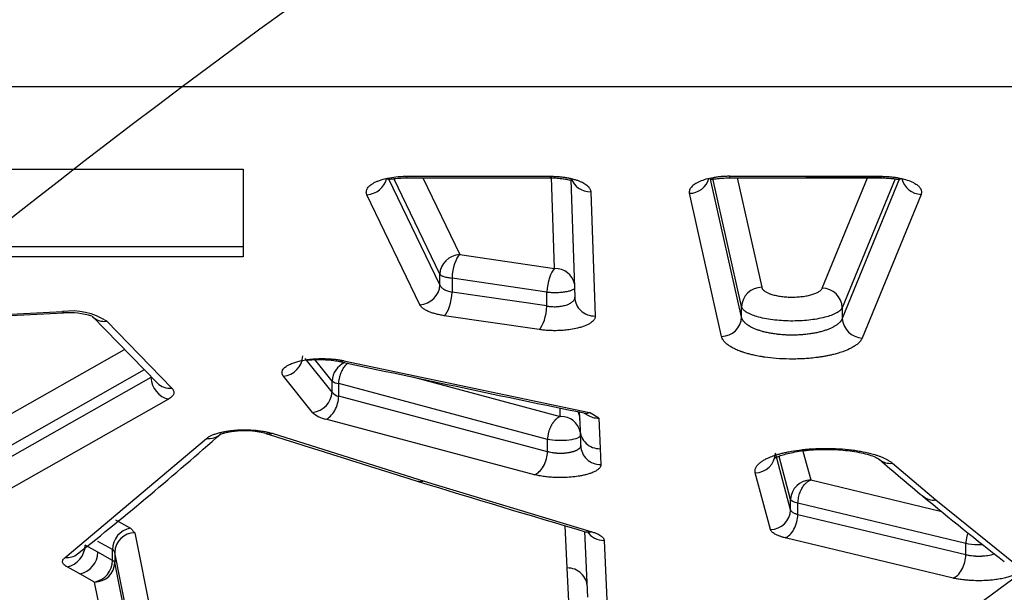
# Model space of a CAD drawing. Units: millimetres. Extents: x 0 to 291, y 0 to 204.
# Drawn here: x 99 to 105, y 63 to 66 of the extents above; entities that cross this region are included whole.
import ezdxf

# ---------------------------------------------------------------- set-up
doc = ezdxf.new("R2010")
doc.units = ezdxf.units.MM
doc.layers.add('C-1018-PLAST-RES', color=7, linetype='Continuous')
doc.layers.add('Predeterminado', color=7, linetype='Continuous')

# ---------------------------------------------------------------- blocks, each defined once
blk = doc.blocks.new('SE')
at = {"layer": 'C-1018-PLAST-RES', "color": 7, "linetype": 'Continuous'}
for p, q in [((95.4972, 66.0103), (194.2835, 66.0103)), ((95.5044, 65.5212), (100.3059, 65.5212)), ((100.3059, 65.5212), (100.3059, 65.0037)), ((101.4683, 64.8363), (101.1647, 65.4675)), ((101.4683, 64.8996), (101.1964, 65.4658)), ((101.2732, 65.4705), (102.1215, 65.4705)), ((101.2737, 65.4798), (102.1212, 65.4798)), ((101.2737, 65.4705), (101.2737, 65.4798)), ((101.3683, 65.4705), (101.5864, 65.0169)), ((102.1212, 65.4798), (102.1212, 65.4705)), ((102.1471, 64.9341), (102.128, 65.4738)), ((102.2426, 65.4578), (102.2671, 64.7641)), ((103.2527, 64.6466), (103.0694, 65.4632)), ((103.2527, 64.7083), (103.0826, 65.4667)), ((103.182, 65.4703), (103.6369, 65.4703)), ((103.1826, 65.4795), (103.6345, 65.4795)), ((103.1826, 65.4703), (103.1826, 65.4795)), ((103.2267, 65.4703), (103.3717, 64.8226)), ((103.632, 65.4703), (104.0796, 65.4703)), ((103.6345, 65.4795), (104.0772, 65.4795)), ((103.6345, 65.4795), (103.6345, 65.474)), ((103.6345, 65.474), (104.0772, 65.474)), ((103.6345, 65.474), (103.6345, 65.4703)), ((103.7302, 64.8183), (103.9972, 65.4703)), ((104.187, 65.4658), (103.8483, 64.6387)), ((104.16, 65.4645), (103.8483, 64.7021)), ((104.0772, 65.4795), (104.0772, 65.474)), ((104.0772, 65.4703), (104.0772, 65.474)), ((102.3612, 65.3877), (102.3871, 64.6523)), ((101.3502, 64.719), (101.0375, 65.3701)), ((103.1337, 64.5323), (102.944, 65.3788)), ((104.3139, 65.3727), (103.9664, 64.5224)), ((100.3059, 65.0619), (95.5044, 65.0619)), ((100.3059, 65.0037), (95.5044, 65.0037)), ((101.5864, 65.0169), (102.1471, 64.9341)), ((101.4683, 64.8363), (101.4683, 64.8996)), ((102.1013, 64.7945), (101.5406, 64.8775)), ((101.5406, 64.8775), (101.5406, 64.7942)), ((102.1013, 64.712), (101.5406, 64.7942)), ((102.1013, 64.712), (102.1013, 64.7945)), ((103.2527, 64.6466), (103.2527, 64.7083)), ((103.8483, 64.7021), (103.8483, 64.6387)), ((97.7266, 64.6024), (99.2378, 64.6791)), ((97.7328, 64.5949), (99.244, 64.6714)), ((99.4119, 64.6514), (99.7983, 64.2548)), ((102.0555, 64.5723), (101.4948, 64.6547)), ((99.4989, 64.6217), (99.8833, 64.2265)), ((98.6953, 63.9395), (99.6032, 64.455)), ((100.831, 64.2028), (100.6718, 64.4004)), ((100.831, 64.2677), (100.729, 64.3947)), ((100.901, 64.3882), (102.3532, 64.0815)), ((99.7205, 64.3347), (98.7995, 63.8108)), ((99.7602, 64.2882), (98.7995, 63.7448)), ((100.7158, 64.0825), (100.5434, 64.2967)), ((101.3067, 64.2918), (102.1808, 64.0582)), ((100.831, 64.2028), (100.831, 64.2677)), ((100.8706, 64.1774), (100.8706, 64.2526)), ((102.105, 63.9222), (100.8706, 64.2526)), ((102.105, 63.8498), (100.8706, 64.1774)), ((99.8644, 64.1604), (98.9038, 63.616)), ((102.1808, 64.0582), (102.1793, 64.1085)), ((102.2931, 64.0847), (102.2973, 63.9804)), ((102.321, 64.0783), (102.3392, 64.0677)), ((102.4094, 64.0483), (102.3532, 64.0814)), ((102.4095, 64.0483), (102.4167, 63.8677)), ((102.0291, 63.7137), (100.7948, 64.0419)), ((99.2523, 63.2239), (100.0893, 63.9281)), ((100.482, 63.9568), (101.3764, 63.6746)), ((102.2973, 63.9804), (102.3012, 63.8862)), ((102.105, 63.8498), (102.105, 63.9222)), ((102.4167, 63.8677), (102.4206, 63.7734)), ((103.5425, 63.5058), (103.4526, 63.8402)), ((103.5425, 63.5662), (103.4743, 63.8204)), ((103.6155, 63.8536), (103.6615, 63.6826)), ((104.1448, 63.7818), (104.4023, 63.5639)), ((103.4235, 63.3895), (103.3336, 63.7244)), ((101.3764, 63.6746), (102.3682, 63.375)), ((103.6616, 63.6826), (104.4361, 63.4955)), ((103.5425, 63.5058), (103.5425, 63.5662)), ((103.5859, 63.4768), (103.5859, 63.5458)), ((104.579, 63.3056), (103.5859, 63.5458)), ((104.4023, 63.5639), (104.8796, 63.1789)), ((104.579, 63.2389), (103.5859, 63.4768)), ((99.5514, 63.4461), (99.6388, 63.398)), ((102.2216, 63.1616), (102.2101, 63.4115)), ((99.6388, 63.398), (99.6655, 63.3702)), ((99.6655, 63.3702), (99.7945, 62.725)), ((102.3231, 63.3778), (102.341, 62.9879)), ((99.4455, 63.2543), (99.3706, 63.2957)), ((99.5329, 63.27), (99.4455, 63.3181)), ((102.4396, 63.3251), (102.4604, 62.8734)), ((104.5031, 63.1017), (103.51, 63.3401)), ((104.5789, 63.2389), (104.5789, 63.3056)), ((99.5329, 63.2064), (99.4455, 63.2543)), ((99.5329, 63.2064), (99.5329, 63.27)), ((99.5463, 63.2541), (99.5463, 63.1943)), ((99.6752, 62.6079), (99.5463, 63.2541)), ((99.6752, 62.5485), (99.5463, 63.1943)), ((99.3396, 63.1263), (99.2647, 63.1678)), ((99.427, 63.0783), (99.3396, 63.1263)), ((102.2414, 62.7572), (102.2216, 63.1616)), ((99.556, 62.4313), (99.427, 63.0783))]:
    blk.add_line(p, q, dxfattribs=at)
for centre, radius, start, end in [((102.9438, 65.4983), 0.1194, 270.11902, 345.18799), ((104.3184, 65.4953), 0.1227, 194.25331, 267.92983), ((103.3722, 64.7029), 0.1197, 90.28328, 177.4028), ((103.7257, 64.6957), 0.1227, 2.9792, 87.90586), ((99.2906, 64.2966), 0.3861, 57.34458, 97.8602), ((99.2768, 64.2336), 0.439, 72.12676, 94.2742), ((103.1331, 64.652), 0.1197, 270.28236, 357.41051), ((103.9709, 64.6452), 0.1228, 183.01322, 267.85956), ((100.5315, 64.4235), 0.1273, 275.3687, 356.95481), ((100.9583, 64.2612), 0.1274, 114.20331, 177.07466), ((140.3586, 248.0432), 187.8556, 257.86735, 258.320295), ((100.883, 64.3441), 0.0923, 235.79575, 262.31626), ((100.7041, 64.209), 0.1271, 275.29407, 357.2161), ((100.889, 64.2496), 0.0746, 218.89767, 255.68975), ((100.8273, 64.2025), 0.1639, 227.11696, 258.54651), ((102.1822, 63.9429), 0.1153, 89.3439, 90.67219), ((102.186, 63.943), 0.1152, 12.47383, 91.25258), ((102.1818, 64.0368), 0.1156, 1.40716, 25.26517), ((102.4057, 64.1641), 0.1158, 235.40312, 271.84209), ((86.5207, 79.347), 20.5737, 308.49431, 311.57516), ((100.1032, 64.0254), 0.0983, 261.85546, 312.44563), ((100.3144, 63.4839), 0.49, 74.33959, 107.33386), ((125.3247, 141.3804), 81.3235, 252.181952, 252.847516), ((102.413, 63.9834), 0.1158, 181.49864, 271.81986), ((102.417, 63.8892), 0.1158, 181.45541, 271.77738), ((103.3328, 63.8444), 0.1199, 270.41762, 357.99374), ((117.9304, 79.9592), 21.2879, 229.35997, 230.27768), ((104.1312, 63.8793), 0.0985, 230.58476, 277.94808), ((125.074, 140.5868), 80.4912, 252.847026, 253.590001), ((103.6625, 63.5625), 0.12, 90.44774, 178.22207), ((117.1881, 79.0681), 20.1281, 230.27116, 232.03671), ((104.3893, 63.6621), 0.099, 230.37723, 277.57654), ((103.4225, 63.5095), 0.12, 270.46627, 358.24033), ((99.665, 63.2686), 0.1321, 101.43433, 179.37751), ((99.6653, 63.2511), 0.1191, 89.90927, 178.5446), ((102.4364, 63.4412), 0.1162, 213.84278, 271.57692), ((99.2384, 63.2973), 0.1322, 281.46963, 359.28233), ((99.2644, 63.3232), 0.1001, 263.06528, 308.31662), ((99.3135, 63.2558), 0.1321, 281.42432, 359.36408), ((99.4009, 63.2077), 0.132, 281.39782, 359.43895), ((99.4272, 63.1974), 0.1191, 269.88944, 358.49651), ((102.2243, 63.0449), 0.1167, 1.08012, 91.32491)]:
    blk.add_arc(centre, radius, start, end, dxfattribs=at)
for centre, major_axis, ratio, start_param, end_param in [((101.0375, 65.4811), (0.1088, 0.0506), 0.910154, 4.312278, 5.658115), ((102.3612, 65.4986), (0.1199, 0.0041), 0.924001, 3.378168, 4.681012), ((101.5864, 64.9049), (0.1074, 0.0535), 0.919362, 1.141299, 2.691666), ((101.5864, 64.9049), (-0.0177, -0.1187), 0.358649, 3.534724, 4.997972), ((102.1471, 64.8219), (0.0175, 0.1187), 0.358993, 0.389389, 1.855877), ((102.1471, 64.8219), (-0.1199, -0.0044), 0.935051, 3.301601, 4.677935), ((101.3502, 64.8311), (-0.1074, -0.0535), 0.919772, 1.14131, 2.691809), ((101.4948, 64.7669), (0.0175, 0.1187), 0.358995, 3.531018, 4.997477), ((102.3871, 64.7645), (0.1199, 0.0044), 0.935076, 3.105818, 4.678089), ((102.0555, 64.6847), (-0.0173, -0.1187), 0.35937, 0.385678, 1.855383), ((99.2378, 64.7913), (-0.0061, 0.1198), 0.132452, 2.774958, 3.153081), ((99.4989, 64.734), (0.0869, 0.0827), 0.886922, 3.174494, 4.011515), ((99.8644, 64.2735), (0.0608, -0.1035), 0.81934, 4.135597, 5.66116), ((99.8833, 64.3395), (0.0849, 0.0848), 0.892399, 3.140595, 3.984364)]:
    blk.add_ellipse(centre, major_axis=major_axis, ratio=ratio, start_param=start_param, end_param=end_param, dxfattribs=at)
for points, knots in [([(101.0375, 65.3702), (101.0368, 65.3718), (101.0354, 65.3751), (101.0338, 65.3817), (101.0335, 65.39), (101.0358, 65.4001), (101.0411, 65.41), (101.0489, 65.4197), (101.0599, 65.429), (101.0707, 65.4364), (101.0809, 65.442), (101.089, 65.446), (101.0978, 65.4499), (101.1102, 65.4548), (101.1291, 65.4612), (101.1512, 65.4669), (101.1825, 65.4731), (101.2132, 65.4772), (101.2434, 65.4791), (101.2607, 65.4797), (101.2694, 65.4797), (101.2737, 65.4798)], [0, 0, 0, 0, 0.030817, 0.061718, 0.123777, 0.185812, 0.248714, 0.311482, 0.374374, 0.437344, 0.468107, 0.500393, 0.531572, 0.563399, 0.626363, 0.710091, 0.751883, 0.876448, 0.938399, 0.969246, 1, 1, 1, 1]), ([(101.1562, 65.4651), (101.1568, 65.4645), (101.1598, 65.4628), (101.1695, 65.4627), (101.1918, 65.4654), (101.2278, 65.4694), (101.2561, 65.4701), (101.2737, 65.4705)], [0.3466943, 0.3466943, 0.3466943, 0.3466943, 0.3959011, 0.5201433, 0.6607497, 0.8202389, 1, 1, 1, 1]), ([(102.1212, 65.4798), (102.1253, 65.4797), (102.133, 65.4797), (102.1446, 65.4793), (102.1558, 65.4788), (102.1712, 65.4778), (102.1903, 65.4759), (102.2124, 65.4729), (102.2337, 65.469), (102.254, 65.4643), (102.2729, 65.4588), (102.2905, 65.4527), (102.3063, 65.4459), (102.3205, 65.4387), (102.3326, 65.4308), (102.346, 65.42), (102.3553, 65.4084), (102.3594, 65.3981), (102.3608, 65.3922), (102.361, 65.3892), (102.3612, 65.3877)], [0, 0, 0, 0, 0.032915, 0.061709, 0.092027, 0.123733, 0.185923, 0.248508, 0.311164, 0.373975, 0.436863, 0.499809, 0.562733, 0.625655, 0.688504, 0.751236, 0.87605, 0.938158, 0.969122, 1, 1, 1, 1]), ([(102.1212, 65.4705), (102.1367, 65.4702), (102.1622, 65.4696), (102.1978, 65.4654), (102.2233, 65.461), (102.2398, 65.4577), (102.2462, 65.4572), (102.2478, 65.4579), (102.2481, 65.4582)], [0, 0, 0, 0, 0.1541052, 0.2992746, 0.4352555, 0.562122, 0.6809316, 0.7197303, 0.7197303, 0.7197303, 0.7197303]), ([(103.1826, 65.4795), (103.1742, 65.4795), (103.1658, 65.4793), (103.1492, 65.4787), (103.1409, 65.4781), (103.1246, 65.4767), (103.1165, 65.4759), (103.1006, 65.4739), (103.0929, 65.4727), (103.07, 65.4688), (103.0557, 65.4655), (103.0289, 65.4579), (103.0164, 65.4537), (102.9945, 65.4441), (102.9845, 65.439), (102.9679, 65.428), (102.9611, 65.4222), (102.9507, 65.4102), (102.947, 65.404), (102.9431, 65.3915), (102.9429, 65.3851), (102.944, 65.3788)], [0, 0, 0, 0, 0.0625, 0.0625, 0.125, 0.125, 0.1875, 0.1875, 0.25, 0.25, 0.375, 0.375, 0.5, 0.5, 0.625, 0.625, 0.75, 0.75, 0.875, 0.875, 1, 1, 1, 1]), ([(103.0666, 65.4649), (103.0673, 65.4641), (103.0704, 65.4623), (103.0804, 65.4622), (103.1026, 65.4652), (103.1381, 65.4692), (103.1655, 65.4699), (103.1826, 65.4703)], [0.3549359, 0.3549359, 0.3549359, 0.3549359, 0.4091745, 0.5319851, 0.6694355, 0.8246248, 1, 1, 1, 1]), ([(104.0752, 65.4703), (104.0909, 65.47), (104.1166, 65.4695), (104.1515, 65.4657), (104.1752, 65.4624), (104.1876, 65.4618), (104.1916, 65.4637), (104.1926, 65.4648)], [0, 0, 0, 0, 0.15688, 0.3011428, 0.4338935, 0.5569901, 0.639029, 0.639029, 0.639029, 0.639029]), ([(104.0772, 65.4795), (104.0818, 65.4794), (104.0908, 65.4794), (104.104, 65.4789), (104.1168, 65.4782), (104.1293, 65.4773), (104.1417, 65.4761), (104.1583, 65.474), (104.1866, 65.4697), (104.2236, 65.4609), (104.2559, 65.449), (104.2764, 65.4383), (104.2885, 65.4303), (104.2968, 65.4236), (104.303, 65.4174), (104.3075, 65.4121), (104.3107, 65.4069), (104.3132, 65.4021), (104.3151, 65.3972), (104.3162, 65.3922), (104.3167, 65.3873), (104.3165, 65.3825), (104.3156, 65.3776), (104.3145, 65.3744), (104.3139, 65.3727)], [0, 0, 0, 0, 0.033103, 0.065138, 0.096184, 0.126331, 0.157384, 0.189332, 0.252197, 0.377299, 0.502054, 0.573299, 0.626695, 0.67651, 0.713851, 0.75119, 0.782298, 0.813417, 0.844969, 0.875602, 0.907949, 0.937803, 0.967815, 1, 1, 1, 1]), ([(101.4683, 64.8363), (101.4689, 64.835), (101.47, 64.8325), (101.4722, 64.8289), (101.4746, 64.8258), (101.4782, 64.8218), (101.4839, 64.8168), (101.4925, 64.811), (101.5027, 64.8057), (101.5141, 64.8011), (101.5267, 64.7972), (101.536, 64.7952), (101.5406, 64.7942)], [0, 0, 0, 0, 0.072673, 0.138722, 0.198146, 0.250948, 0.36991, 0.502356, 0.625374, 0.749276, 0.87413, 1, 1, 1, 1]), ([(102.1013, 64.7945), (102.109, 64.7937), (102.126, 64.7925), (102.1553, 64.792), (102.1861, 64.7935), (102.2153, 64.7971), (102.2395, 64.8025), (102.2564, 64.8089), (102.2625, 64.8134), (102.2644, 64.8156)], [0, 0, 0, 0, 0.1250007, 0.2500014, 0.3750022, 0.5000029, 0.6250036, 0.7500043, 0.8720694, 0.8720694, 0.8720694, 0.8720694]), ([(103.3717, 64.8226), (103.3722, 64.8207), (103.3734, 64.8169), (103.3782, 64.8095), (103.3855, 64.8024), (103.3957, 64.7957), (103.404, 64.7912), (103.4119, 64.7876), (103.4192, 64.7848), (103.4274, 64.7818), (103.4381, 64.7785), (103.4513, 64.7751), (103.4657, 64.7721), (103.4805, 64.7695), (103.4961, 64.7676), (103.5122, 64.766), (103.5286, 64.7649), (103.5426, 64.7646), (103.5537, 64.7646), (103.5649, 64.7647), (103.5788, 64.7652), (103.5951, 64.7664), (103.6111, 64.768), (103.6266, 64.7701), (103.6412, 64.7728), (103.6552, 64.7758), (103.6683, 64.7794), (103.6803, 64.7833), (103.6948, 64.7889), (103.7103, 64.7968), (103.7212, 64.8055), (103.7265, 64.8118), (103.7288, 64.8155), (103.7297, 64.8173), (103.7302, 64.8183)], [0, 0, 0, 0, 0.030838, 0.06168, 0.123404, 0.154355, 0.185355, 0.210206, 0.22887, 0.247559, 0.277843, 0.310052, 0.34142, 0.372893, 0.404454, 0.436111, 0.467864, 0.499672, 0.51559, 0.531499, 0.563289, 0.595013, 0.62665, 0.658198, 0.689626, 0.720995, 0.752262, 0.783437, 0.814544, 0.876512, 0.938287, 0.969147, 0.983585, 1, 1, 1, 1]), ([(102.1013, 64.712), (102.1035, 64.7116), (102.108, 64.7108), (102.115, 64.7099), (102.1222, 64.7091), (102.1322, 64.7082), (102.1445, 64.7077), (102.1643, 64.7081), (102.1885, 64.7107), (102.215, 64.7169), (102.2376, 64.726), (102.2512, 64.7351), (102.259, 64.743), (102.2633, 64.749), (102.2666, 64.7561), (102.2669, 64.7613), (102.2671, 64.7641)], [0, 0, 0, 0, 0.030315, 0.060886, 0.091718, 0.122815, 0.188411, 0.246826, 0.370874, 0.497015, 0.617402, 0.749122, 0.798142, 0.856295, 0.923582, 1, 1, 1, 1]), ([(101.4948, 64.6547), (101.4902, 64.6554), (101.481, 64.6568), (101.4633, 64.6601), (101.4466, 64.6641), (101.4309, 64.6686), (101.4204, 64.6719), (101.4098, 64.6758), (101.3996, 64.68), (101.389, 64.6851), (101.3798, 64.6903), (101.3714, 64.6957), (101.3638, 64.7017), (101.3579, 64.7077), (101.3539, 64.7127), (101.3516, 64.7163), (101.3506, 64.7181), (101.3502, 64.719)], [0, 0, 0, 0, 0.062027, 0.124199, 0.248971, 0.311371, 0.374228, 0.424388, 0.499708, 0.569442, 0.643142, 0.714826, 0.786343, 0.871987, 0.936082, 0.968066, 1, 1, 1, 1]), ([(103.8483, 64.7021), (103.8476, 64.7008), (103.8462, 64.6982), (103.8436, 64.6944), (103.8406, 64.6908), (103.8373, 64.6874), (103.8337, 64.6842), (103.8299, 64.6812), (103.826, 64.6783), (103.822, 64.6756), (103.8179, 64.6731), (103.8062, 64.6664), (103.784, 64.6564), (103.7447, 64.6442), (103.7, 64.6347), (103.65, 64.6277), (103.5973, 64.6237), (103.5248, 64.6223), (103.4328, 64.6284), (103.3553, 64.6441), (103.3069, 64.6614), (103.2854, 64.6725), (103.2731, 64.6813), (103.2665, 64.6869), (103.2604, 64.6933), (103.2554, 64.7005), (103.2536, 64.7056), (103.2527, 64.7083)], [0, 0, 0, 0, 0.014823, 0.0291, 0.042831, 0.056016, 0.068656, 0.08075, 0.092299, 0.103302, 0.113759, 0.123672, 0.188033, 0.248058, 0.314806, 0.373759, 0.435663, 0.500946, 0.622466, 0.752277, 0.811969, 0.876441, 0.895907, 0.917995, 0.942707, 0.970042, 1, 1, 1, 1]), ([(102.3871, 64.6523), (102.387, 64.6503), (102.3869, 64.6463), (102.3854, 64.6404), (102.3828, 64.6345), (102.3782, 64.6278), (102.3712, 64.6202), (102.3604, 64.6114), (102.3482, 64.6043), (102.3367, 64.5986), (102.3239, 64.5932), (102.3062, 64.587), (102.2779, 64.5791), (102.2444, 64.5727), (102.2065, 64.5682), (102.178, 64.5665), (102.1562, 64.5659), (102.1364, 64.5659), (102.1167, 64.5664), (102.0973, 64.5677), (102.0834, 64.5688), (102.0694, 64.5704), (102.0603, 64.5716), (102.0555, 64.5723)], [0, 0, 0, 0, 0.035131, 0.070414, 0.105824, 0.141356, 0.19483, 0.248501, 0.311298, 0.342767, 0.374262, 0.437299, 0.500362, 0.601124, 0.676617, 0.751877, 0.783169, 0.814409, 0.876617, 0.907622, 0.938522, 0.966968, 1, 1, 1, 1]), ([(103.8483, 64.6387), (103.8482, 64.6385), (103.8481, 64.6383), (103.848, 64.6381), (103.8477, 64.6372), (103.8473, 64.6364), (103.8469, 64.6355), (103.8462, 64.6338), (103.8453, 64.6321), (103.8443, 64.6304), (103.8423, 64.627), (103.84, 64.6236), (103.8373, 64.6203), (103.8359, 64.6186), (103.8344, 64.6169), (103.8329, 64.6153), (103.8313, 64.6137), (103.8297, 64.612), (103.828, 64.6104), (103.8262, 64.6088), (103.8244, 64.6072), (103.8224, 64.6057), (103.8205, 64.6041), (103.8185, 64.6025), (103.8164, 64.601), (103.8122, 64.5979), (103.8076, 64.5949), (103.8026, 64.5919), (103.8014, 64.5912), (103.8001, 64.5905), (103.7989, 64.5897), (103.7976, 64.589), (103.7963, 64.5883), (103.795, 64.5876), (103.7923, 64.5862), (103.7896, 64.5848), (103.7868, 64.5834), (103.784, 64.582), (103.7811, 64.5806), (103.7781, 64.5793), (103.7751, 64.578), (103.772, 64.5767), (103.7689, 64.5754), (103.7657, 64.5741), (103.7625, 64.5729), (103.7592, 64.5716), (103.7559, 64.5704), (103.7525, 64.5692), (103.7491, 64.5681), (103.7456, 64.5669), (103.7421, 64.5657), (103.7385, 64.5646), (103.7349, 64.5635), (103.7313, 64.5624), (103.7275, 64.5614), (103.7238, 64.5603), (103.72, 64.5593), (103.7161, 64.5583), (103.7122, 64.5573), (103.7083, 64.5564), (103.7043, 64.5555), (103.7003, 64.5546), (103.6962, 64.5537), (103.6921, 64.5528), (103.6879, 64.552), (103.6838, 64.5512), (103.6795, 64.5504), (103.6753, 64.5497), (103.671, 64.549), (103.6666, 64.5483), (103.6623, 64.5476), (103.6579, 64.5469), (103.6534, 64.5463), (103.649, 64.5457), (103.6445, 64.5451), (103.6399, 64.5446), (103.6354, 64.5441), (103.6308, 64.5436), (103.6262, 64.5431), (103.617, 64.5422), (103.6076, 64.5415), (103.5982, 64.5409), (103.5935, 64.5406), (103.5887, 64.5403), (103.5839, 64.5401), (103.5792, 64.5399), (103.5744, 64.5398), (103.5696, 64.5397), (103.5648, 64.5395), (103.56, 64.5395), (103.5552, 64.5394), (103.5503, 64.5394), (103.5455, 64.5394), (103.5407, 64.5395), (103.5311, 64.5396), (103.5215, 64.5399), (103.512, 64.5404), (103.5025, 64.5409), (103.4931, 64.5416), (103.4838, 64.5424), (103.4792, 64.5428), (103.4746, 64.5433), (103.47, 64.5438), (103.4677, 64.5441), (103.4654, 64.5443), (103.4632, 64.5446), (103.4609, 64.5449), (103.4587, 64.5452), (103.4564, 64.5454), (103.4519, 64.546), (103.4475, 64.5467), (103.4431, 64.5473), (103.4387, 64.548), (103.4344, 64.5487), (103.4301, 64.5494), (103.4258, 64.5501), (103.4215, 64.5509), (103.4173, 64.5517), (103.4132, 64.5525), (103.409, 64.5534), (103.405, 64.5543), (103.4009, 64.5551), (103.3969, 64.556), (103.393, 64.557), (103.389, 64.5579), (103.3851, 64.5589), (103.3813, 64.5599), (103.3775, 64.5609), (103.3738, 64.562), (103.3701, 64.563), (103.3664, 64.5641), (103.3628, 64.5652), (103.3593, 64.5664), (103.3575, 64.5669), (103.3558, 64.5675), (103.3541, 64.5681), (103.3523, 64.5687), (103.3506, 64.5693), (103.3489, 64.5699), (103.3456, 64.5711), (103.3423, 64.5723), (103.3391, 64.5736), (103.3358, 64.5748), (103.3327, 64.5761), (103.3296, 64.5774), (103.3266, 64.5787), (103.3236, 64.5801), (103.3207, 64.5814), (103.3178, 64.5828), (103.315, 64.5841), (103.3123, 64.5855), (103.3109, 64.5862), (103.3096, 64.5869), (103.3082, 64.5877), (103.3069, 64.5884), (103.3056, 64.5891), (103.3043, 64.5898), (103.3031, 64.5905), (103.3018, 64.5913), (103.3006, 64.592), (103.2993, 64.5928), (103.2981, 64.5935), (103.2969, 64.5942), (103.2958, 64.595), (103.2946, 64.5957), (103.2934, 64.5965), (103.2923, 64.5973), (103.2912, 64.598), (103.2901, 64.5988), (103.289, 64.5995), (103.2879, 64.6003), (103.2868, 64.6011), (103.2858, 64.6019), (103.2848, 64.6026), (103.2837, 64.6034), (103.2827, 64.6042), (103.2818, 64.605), (103.2808, 64.6058), (103.2798, 64.6066), (103.2789, 64.6074), (103.278, 64.6081), (103.2761, 64.6097), (103.2744, 64.6114), (103.2727, 64.613), (103.2711, 64.6146), (103.2695, 64.6162), (103.2681, 64.6179), (103.2652, 64.6212), (103.2626, 64.6245), (103.2605, 64.6279), (103.2583, 64.6313), (103.2566, 64.6347), (103.2552, 64.6381), (103.2545, 64.6399), (103.2539, 64.6416), (103.2535, 64.6433), (103.2532, 64.6442), (103.253, 64.6451), (103.2528, 64.6459), (103.2528, 64.6461), (103.2527, 64.6464), (103.2527, 64.6466)], [0, 0, 0, 0, 0.001906, 0.001906, 0.001906, 0.009812, 0.009812, 0.009812, 0.025625, 0.025625, 0.025625, 0.05725, 0.05725, 0.05725, 0.073063, 0.073063, 0.073063, 0.088875, 0.088875, 0.088875, 0.104688, 0.104688, 0.104688, 0.1205, 0.1205, 0.1205, 0.152125, 0.152125, 0.152125, 0.160032, 0.160032, 0.160032, 0.167938, 0.167938, 0.167938, 0.18375, 0.18375, 0.18375, 0.199563, 0.199563, 0.199563, 0.215376, 0.215376, 0.215376, 0.231188, 0.231188, 0.231188, 0.247001, 0.247001, 0.247001, 0.262813, 0.262813, 0.262813, 0.278626, 0.278626, 0.278626, 0.294438, 0.294438, 0.294438, 0.310251, 0.310251, 0.310251, 0.326063, 0.326063, 0.326063, 0.341876, 0.341876, 0.341876, 0.357689, 0.357689, 0.357689, 0.373501, 0.373501, 0.373501, 0.389314, 0.389314, 0.389314, 0.405126, 0.405126, 0.405126, 0.436751, 0.436751, 0.436751, 0.452564, 0.452564, 0.452564, 0.468376, 0.468376, 0.468376, 0.484189, 0.484189, 0.484189, 0.500001, 0.500001, 0.500001, 0.531627, 0.531627, 0.531627, 0.563252, 0.563252, 0.563252, 0.579064, 0.579064, 0.579064, 0.58697, 0.58697, 0.58697, 0.594877, 0.594877, 0.594877, 0.610689, 0.610689, 0.610689, 0.626502, 0.626502, 0.626502, 0.642314, 0.642314, 0.642314, 0.658127, 0.658127, 0.658127, 0.673939, 0.673939, 0.673939, 0.689752, 0.689752, 0.689752, 0.705565, 0.705565, 0.705565, 0.721377, 0.721377, 0.721377, 0.729283, 0.729283, 0.729283, 0.73719, 0.73719, 0.73719, 0.753002, 0.753002, 0.753002, 0.768815, 0.768815, 0.768815, 0.784627, 0.784627, 0.784627, 0.80044, 0.80044, 0.80044, 0.808346, 0.808346, 0.808346, 0.816252, 0.816252, 0.816252, 0.824159, 0.824159, 0.824159, 0.832065, 0.832065, 0.832065, 0.839971, 0.839971, 0.839971, 0.847877, 0.847877, 0.847877, 0.855784, 0.855784, 0.855784, 0.86369, 0.86369, 0.86369, 0.871596, 0.871596, 0.871596, 0.879503, 0.879503, 0.879503, 0.895315, 0.895315, 0.895315, 0.911128, 0.911128, 0.911128, 0.942753, 0.942753, 0.942753, 0.974378, 0.974378, 0.974378, 0.99019, 0.99019, 0.99019, 0.998097, 0.998097, 0.998097, 1, 1, 1, 1]), ([(103.9664, 64.5224), (103.9648, 64.5193), (103.9619, 64.5133), (103.9538, 64.5019), (103.9408, 64.4889), (103.9222, 64.475), (103.8965, 64.4601), (103.8647, 64.4459), (103.8291, 64.434), (103.8004, 64.4261), (103.7774, 64.4206), (103.7565, 64.4163), (103.7363, 64.4127), (103.7149, 64.4092), (103.6871, 64.4055), (103.6541, 64.402), (103.6142, 64.3993), (103.5752, 64.3979), (103.5221, 64.3977), (103.4598, 64.4006), (103.4049, 64.4067), (103.3639, 64.4131), (103.336, 64.4184), (103.3079, 64.4248), (103.2877, 64.4302), (103.2728, 64.4347), (103.2635, 64.4377), (103.256, 64.4402), (103.25, 64.4423), (103.2414, 64.4455), (103.2271, 64.4511), (103.2118, 64.458), (103.198, 64.4653), (103.1851, 64.4727), (103.1721, 64.4814), (103.1602, 64.4913), (103.1495, 64.5019), (103.1394, 64.5154), (103.1357, 64.5263), (103.1337, 64.5323)], [0, 0, 0, 0, 0.022003, 0.043109, 0.082655, 0.118662, 0.151135, 0.205321, 0.245021, 0.27235, 0.295181, 0.313617, 0.331878, 0.351108, 0.371331, 0.404947, 0.435796, 0.470895, 0.500884, 0.565752, 0.624135, 0.641642, 0.676042, 0.701942, 0.724372, 0.738568, 0.750105, 0.755495, 0.764415, 0.770997, 0.786459, 0.817263, 0.832614, 0.847937, 0.878498, 0.901984, 0.923072, 0.958126, 1, 1, 1, 1]), ([(100.5434, 64.2967), (100.5425, 64.298), (100.5406, 64.3006), (100.5384, 64.3045), (100.5364, 64.3091), (100.5351, 64.3145), (100.5349, 64.3204), (100.5361, 64.3265), (100.5394, 64.3345), (100.5453, 64.3427), (100.5544, 64.3508), (100.5646, 64.3581), (100.577, 64.365), (100.5916, 64.3715), (100.6041, 64.3762), (100.6166, 64.3802), (100.6291, 64.3837), (100.6431, 64.3872), (100.6637, 64.3915), (100.6912, 64.3958), (100.7203, 64.3988), (100.7443, 64.4001), (100.7686, 64.4009), (100.7991, 64.4006), (100.8327, 64.3985), (100.8602, 64.3953), (100.879, 64.3924), (100.8918, 64.3901), (100.8979, 64.3888), (100.901, 64.3882)], [0, 0, 0, 0, 0.020555, 0.04109, 0.061644, 0.091828, 0.123251, 0.153129, 0.184876, 0.246512, 0.281803, 0.317133, 0.370211, 0.405384, 0.44123, 0.467248, 0.494697, 0.525976, 0.557328, 0.620242, 0.683463, 0.715206, 0.747003, 0.810718, 0.874026, 0.924544, 0.96233, 0.981175, 1, 1, 1, 1]), ([(100.6789, 64.3931), (100.6853, 64.3931), (100.7045, 64.3941), (100.7393, 64.3955), (100.7768, 64.3952), (100.809, 64.3934), (100.8439, 64.3897), (100.8641, 64.3859), (100.8762, 64.3835)], [0.3929025, 0.3929025, 0.3929025, 0.3929025, 0.4894392, 0.635137, 0.7175294, 0.8060204, 0.900219, 1, 1, 1, 1]), ([(100.8706, 64.2526), (100.8708, 64.2554), (100.8711, 64.261), (100.8721, 64.2694), (100.8734, 64.278), (100.8752, 64.2867), (100.8775, 64.2954), (100.8802, 64.3043), (100.8833, 64.3131), (100.8887, 64.3263), (100.8978, 64.3437), (100.9087, 64.3588), (100.9178, 64.3685), (100.9216, 64.3721), (100.9235, 64.3737)], [0, 0, 0, 0, 0.0484162, 0.0968576, 0.1456294, 0.1950164, 0.2452777, 0.2966431, 0.3493102, 0.4034437, 0.5374114, 0.6884214, 0.7459883, 0.7965761, 0.7965761, 0.7965761, 0.7965761]), ([(99.8833, 64.2265), (99.8847, 64.2251), (99.8872, 64.2223), (99.8914, 64.2168), (99.8947, 64.2098), (99.8964, 64.2013), (99.8953, 64.1927), (99.8914, 64.1842), (99.8852, 64.176), (99.8762, 64.168), (99.8684, 64.163), (99.8644, 64.1604)], [0, 0, 0, 0, 0.066816, 0.124492, 0.249424, 0.375943, 0.50006, 0.625488, 0.750715, 0.87119, 1, 1, 1, 1]), ([(100.7948, 64.0419), (100.8034, 64.0454), (100.8127, 64.0513), (100.8307, 64.0686), (100.8394, 64.08), (100.854, 64.1061), (100.8599, 64.1208), (100.8679, 64.1499), (100.87, 64.1644), (100.8706, 64.1774)], [0, 0, 0, 0, 0.25, 0.25, 0.5, 0.5, 0.75, 0.75, 1, 1, 1, 1]), ([(102.1808, 64.0582), (102.1808, 64.0582), (102.1807, 64.0581), (102.1805, 64.058), (102.1801, 64.0579), (102.1796, 64.0577), (102.179, 64.0575), (102.1783, 64.0571), (102.1774, 64.0568), (102.1764, 64.0563), (102.1753, 64.0557), (102.174, 64.0551), (102.1726, 64.0543), (102.171, 64.0535), (102.1693, 64.0524), (102.1675, 64.0513), (102.1655, 64.0499), (102.1634, 64.0484), (102.1611, 64.0467), (102.1587, 64.0447), (102.1562, 64.0426), (102.1535, 64.0401), (102.1507, 64.0373), (102.1479, 64.0343), (102.1449, 64.0309), (102.1418, 64.0272), (102.1387, 64.0231), (102.1356, 64.0186), (102.1325, 64.0137), (102.1293, 64.0085), (102.1263, 64.0028), (102.1233, 63.9968), (102.1204, 63.9904), (102.1176, 63.9836), (102.1151, 63.9766), (102.1127, 63.9692), (102.1107, 63.9616), (102.1089, 63.9539), (102.1074, 63.946), (102.1062, 63.938), (102.1054, 63.9301), (102.1051, 63.9248), (102.105, 63.9222)], [0, 0, 0, 0, 0.000725, 0.002578, 0.005563, 0.009686, 0.014955, 0.02138, 0.028973, 0.037749, 0.047723, 0.058914, 0.07134, 0.085024, 0.099988, 0.116257, 0.133856, 0.152806, 0.173129, 0.194844, 0.217971, 0.242532, 0.268541, 0.296005, 0.324927, 0.355306, 0.387135, 0.420396, 0.455059, 0.491088, 0.528433, 0.567033, 0.606816, 0.647692, 0.68956, 0.732318, 0.775835, 0.819978, 0.864619, 0.909599, 0.954774, 1, 1, 1, 1]), ([(102.329, 64.0772), (102.3294, 64.0771), (102.3298, 64.077), (102.3379, 64.0757), (102.3458, 64.0776), (102.3532, 64.0814)], [0.7375028, 0.7375028, 0.7375028, 0.7375028, 0.75, 0.75, 1, 1, 1, 1]), ([(100.0893, 63.9281), (100.0912, 63.9296), (100.0948, 63.9326), (100.1032, 63.9384), (100.1158, 63.9452), (100.1305, 63.9516), (100.1441, 63.9562), (100.1549, 63.9596), (100.1665, 63.9628), (100.1825, 63.9666), (100.204, 63.9708), (100.2315, 63.9748), (100.2554, 63.9771), (100.275, 63.9783), (100.2878, 63.9789), (100.2987, 63.9792), (100.3088, 63.9794), (100.3227, 63.9793), (100.3404, 63.979), (100.3604, 63.978), (100.3832, 63.9762), (100.4085, 63.9732), (100.4353, 63.9688), (100.4558, 63.9643), (100.4713, 63.9602), (100.4784, 63.9579), (100.482, 63.9568)], [0, 0, 0, 0, 0.032192, 0.061671, 0.12341, 0.18529, 0.214737, 0.247369, 0.278812, 0.309609, 0.372046, 0.435417, 0.497547, 0.528269, 0.56067, 0.57842, 0.596785, 0.623903, 0.66589, 0.707853, 0.750114, 0.813376, 0.875478, 0.93783, 0.968938, 1, 1, 1, 1]), ([(100.482, 63.9568), (100.4718, 63.9535), (100.4608, 63.9524), (100.4487, 63.9551), (100.4473, 63.9555), (100.4458, 63.9559)], [0, 0, 0, 0, 0.25, 0.25, 0.2837942, 0.2837942, 0.2837942, 0.2837942]), ([(102.2966, 63.937), (102.2935, 63.9344), (102.289, 63.9318), (102.2711, 63.9248), (102.2535, 63.9209), (102.2125, 63.916), (102.1893, 63.915), (102.1442, 63.9163), (102.1225, 63.9186), (102.105, 63.9222)], [0.1271768, 0.1271768, 0.1271768, 0.1271768, 0.25, 0.25, 0.5, 0.5, 0.75, 0.75, 1, 1, 1, 1]), ([(102.3012, 63.8862), (102.3012, 63.8859), (102.3012, 63.8855), (102.3012, 63.8852), (102.3012, 63.8847), (102.3011, 63.8841), (102.3011, 63.8836), (102.3009, 63.8825), (102.3007, 63.8814), (102.3004, 63.8803), (102.3001, 63.8792), (102.2997, 63.8781), (102.2991, 63.877), (102.2989, 63.8765), (102.2986, 63.876), (102.2983, 63.8754), (102.298, 63.8749), (102.2976, 63.8743), (102.2973, 63.8738), (102.2969, 63.8733), (102.2965, 63.8728), (102.2961, 63.8722), (102.2957, 63.8717), (102.2953, 63.8712), (102.2949, 63.8707), (102.294, 63.8696), (102.2929, 63.8686), (102.2919, 63.8676), (102.2908, 63.8666), (102.2896, 63.8656), (102.2883, 63.8646), (102.2877, 63.8642), (102.287, 63.8637), (102.2863, 63.8632), (102.2856, 63.8627), (102.2849, 63.8622), (102.2842, 63.8618), (102.2827, 63.8608), (102.2812, 63.8599), (102.2796, 63.859), (102.2779, 63.8581), (102.2762, 63.8573), (102.2744, 63.8564), (102.2735, 63.856), (102.2726, 63.8556), (102.2717, 63.8552), (102.2707, 63.8548), (102.2698, 63.8543), (102.2688, 63.8539), (102.2669, 63.8531), (102.2648, 63.8524), (102.2627, 63.8516), (102.2617, 63.8512), (102.2606, 63.8509), (102.2595, 63.8505), (102.2585, 63.8502), (102.2574, 63.8498), (102.2562, 63.8495), (102.2551, 63.8491), (102.254, 63.8488), (102.2528, 63.8485), (102.2517, 63.8481), (102.2505, 63.8478), (102.2493, 63.8475), (102.2482, 63.8472), (102.247, 63.8469), (102.2457, 63.8466), (102.2445, 63.8463), (102.2433, 63.846), (102.2421, 63.8457), (102.2396, 63.8452), (102.237, 63.8446), (102.2344, 63.8441), (102.2318, 63.8437), (102.2292, 63.8432), (102.2265, 63.8428), (102.2238, 63.8424), (102.2211, 63.842), (102.2184, 63.8416), (102.2156, 63.8413), (102.2128, 63.841), (102.21, 63.8407), (102.2071, 63.8404), (102.2043, 63.8402), (102.2014, 63.84), (102.1985, 63.8398), (102.1956, 63.8397), (102.1927, 63.8396), (102.1898, 63.8395), (102.1869, 63.8394), (102.184, 63.8394), (102.1825, 63.8394), (102.1811, 63.8394), (102.1796, 63.8394), (102.1781, 63.8394), (102.1767, 63.8394), (102.1752, 63.8395), (102.1723, 63.8395), (102.1694, 63.8396), (102.1665, 63.8398), (102.165, 63.8398), (102.1636, 63.8399), (102.1622, 63.84), (102.1607, 63.8401), (102.1593, 63.8402), (102.1578, 63.8403), (102.1564, 63.8404), (102.155, 63.8405), (102.1536, 63.8407), (102.1522, 63.8408), (102.1507, 63.8409), (102.1493, 63.8411), (102.1465, 63.8414), (102.1438, 63.8417), (102.141, 63.8421), (102.1383, 63.8424), (102.1356, 63.8428), (102.1329, 63.8433), (102.1276, 63.8442), (102.1225, 63.8452), (102.1176, 63.8463), (102.1164, 63.8466), (102.1152, 63.8469), (102.114, 63.8472), (102.1128, 63.8476), (102.1116, 63.8479), (102.1105, 63.8482), (102.1093, 63.8485), (102.1082, 63.8488), (102.107, 63.8492), (102.1063, 63.8494), (102.1057, 63.8496), (102.105, 63.8498)], [0, 0, 0, 0, 0.009803, 0.009803, 0.009803, 0.025616, 0.025616, 0.025616, 0.057241, 0.057241, 0.057241, 0.088867, 0.088867, 0.088867, 0.10468, 0.10468, 0.10468, 0.120492, 0.120492, 0.120492, 0.136305, 0.136305, 0.136305, 0.152118, 0.152118, 0.152118, 0.183744, 0.183744, 0.183744, 0.215369, 0.215369, 0.215369, 0.231182, 0.231182, 0.231182, 0.246995, 0.246995, 0.246995, 0.27862, 0.27862, 0.27862, 0.310246, 0.310246, 0.310246, 0.326059, 0.326059, 0.326059, 0.341871, 0.341871, 0.341871, 0.373497, 0.373497, 0.373497, 0.38931, 0.38931, 0.38931, 0.405122, 0.405122, 0.405122, 0.420935, 0.420935, 0.420935, 0.436748, 0.436748, 0.436748, 0.452561, 0.452561, 0.452561, 0.468374, 0.468374, 0.468374, 0.499999, 0.499999, 0.499999, 0.531625, 0.531625, 0.531625, 0.56325, 0.56325, 0.56325, 0.594876, 0.594876, 0.594876, 0.626501, 0.626501, 0.626501, 0.658127, 0.658127, 0.658127, 0.689752, 0.689752, 0.689752, 0.705565, 0.705565, 0.705565, 0.721378, 0.721378, 0.721378, 0.753003, 0.753003, 0.753003, 0.768816, 0.768816, 0.768816, 0.784629, 0.784629, 0.784629, 0.800442, 0.800442, 0.800442, 0.816255, 0.816255, 0.816255, 0.84788, 0.84788, 0.84788, 0.879506, 0.879506, 0.879506, 0.942757, 0.942757, 0.942757, 0.95857, 0.95857, 0.95857, 0.974382, 0.974382, 0.974382, 0.990195, 0.990195, 0.990195, 1, 1, 1, 1]), ([(102.0291, 63.7137), (102.0378, 63.717), (102.0472, 63.7229), (102.0653, 63.7402), (102.074, 63.7515), (102.0887, 63.7778), (102.0945, 63.7926), (102.1024, 63.8221), (102.1045, 63.8367), (102.105, 63.8498)], [0, 0, 0, 0, 0.25, 0.25, 0.5, 0.5, 0.75, 0.75, 1, 1, 1, 1]), ([(103.3336, 63.7244), (103.3329, 63.7283), (103.3316, 63.7353), (103.3334, 63.7479), (103.3385, 63.7594), (103.3473, 63.7713), (103.3573, 63.7813), (103.3706, 63.7915), (103.3874, 63.802), (103.4095, 63.8132), (103.436, 63.8238), (103.4623, 63.8324), (103.4854, 63.839), (103.5082, 63.8445), (103.5437, 63.8521), (103.5846, 63.8588), (103.6262, 63.8635), (103.6717, 63.8675), (103.7145, 63.8694), (103.7665, 63.8697), (103.8181, 63.8683), (103.8731, 63.8642), (103.9218, 63.8581), (103.966, 63.851), (104.0089, 63.8417), (104.0437, 63.8316), (104.0665, 63.8239), (104.0904, 63.8145), (104.1126, 63.8038), (104.1323, 63.7918), (104.1406, 63.7852), (104.1448, 63.7818)], [0, 0, 0, 0, 0.030248, 0.055497, 0.099558, 0.121057, 0.151424, 0.181869, 0.207889, 0.24307, 0.285018, 0.313936, 0.336409, 0.36189, 0.38529, 0.442694, 0.475589, 0.494531, 0.560273, 0.582239, 0.62408, 0.688968, 0.721688, 0.75419, 0.811894, 0.849976, 0.871291, 0.894089, 0.944085, 0.971309, 1, 1, 1, 1]), ([(103.4481, 63.8126), (103.4482, 63.8124), (103.4496, 63.8126), (103.4646, 63.8201), (103.4994, 63.8328), (103.5684, 63.8502), (103.6768, 63.863), (103.7962, 63.8645), (103.8936, 63.8556), (103.9626, 63.8433), (104.0098, 63.8311), (104.0484, 63.8169), (104.0604, 63.8091), (104.0671, 63.8043)], [0.1517219, 0.1517219, 0.1517219, 0.1517219, 0.1707233, 0.2140407, 0.259714, 0.3649716, 0.4830782, 0.6011228, 0.7159393, 0.7789217, 0.8478063, 0.9217551, 1, 1, 1, 1]), ([(102.4206, 63.7734), (102.4205, 63.7721), (102.4204, 63.7697), (102.4198, 63.7661), (102.4186, 63.7622), (102.4162, 63.7576), (102.4125, 63.7525), (102.4075, 63.7474), (102.3993, 63.7408), (102.3888, 63.7342), (102.3755, 63.7279), (102.3617, 63.7223), (102.3468, 63.7174), (102.3326, 63.7136), (102.3224, 63.711), (102.312, 63.7088), (102.3004, 63.7065), (102.2782, 63.7028), (102.245, 63.6988), (102.1995, 63.6963), (102.163, 63.6966), (102.1364, 63.6978), (102.114, 63.6995), (102.0868, 63.7023), (102.0615, 63.7065), (102.0424, 63.7104), (102.0336, 63.7126), (102.0291, 63.7137)], [0, 0, 0, 0, 0.022185, 0.042682, 0.061525, 0.091312, 0.123085, 0.152761, 0.184717, 0.246428, 0.281268, 0.317217, 0.370461, 0.398938, 0.42033, 0.441766, 0.468505, 0.495472, 0.580347, 0.663591, 0.748383, 0.780098, 0.811747, 0.874784, 0.937517, 0.968789, 1, 1, 1, 1]), ([(101.3764, 63.6746), (101.3662, 63.6714), (101.3553, 63.6705), (101.3435, 63.6733), (101.3423, 63.6736), (101.3412, 63.6739)], [0, 0, 0, 0, 0.25, 0.25, 0.277529, 0.277529, 0.277529, 0.277529]), ([(103.5859, 63.5458), (103.5862, 63.5515), (103.5868, 63.5627), (103.5897, 63.5794), (103.5936, 63.5949), (103.5984, 63.6089), (103.6035, 63.6211), (103.6113, 63.6363), (103.6213, 63.6516), (103.6347, 63.6661), (103.6455, 63.6747), (103.6536, 63.6793), (103.6575, 63.6811), (103.6594, 63.6819), (103.6605, 63.6822), (103.661, 63.6824), (103.6614, 63.6825), (103.6615, 63.6826)], [0, 0, 0, 0, 0.09654, 0.189723, 0.27789, 0.359664, 0.434004, 0.5002, 0.652556, 0.759845, 0.883604, 0.943139, 0.972212, 0.986534, 0.992588, 0.997261, 1, 1, 1, 1]), ([(103.51, 63.3401), (103.5188, 63.3432), (103.5282, 63.349), (103.5465, 63.3661), (103.5553, 63.3776), (103.5699, 63.404), (103.5758, 63.419), (103.5836, 63.4488), (103.5855, 63.4635), (103.5859, 63.4768)], [0, 0, 0, 0, 0.25, 0.25, 0.5, 0.5, 0.75, 0.75, 1, 1, 1, 1]), ([(103.5859, 63.4768), (103.5843, 63.4773), (103.5828, 63.4777), (103.5813, 63.4782), (103.5798, 63.4787), (103.5783, 63.4792), (103.5769, 63.4796), (103.5741, 63.4806), (103.5714, 63.4817), (103.5688, 63.4828), (103.5663, 63.4839), (103.5639, 63.485), (103.5617, 63.4862), (103.5595, 63.4874), (103.5575, 63.4886), (103.5556, 63.4899), (103.5538, 63.4911), (103.5521, 63.4924), (103.5506, 63.4937), (103.5499, 63.4944), (103.5492, 63.495), (103.5485, 63.4957), (103.5479, 63.4964), (103.5473, 63.497), (103.5467, 63.4977), (103.5464, 63.498), (103.5462, 63.4984), (103.5459, 63.4987), (103.5457, 63.4991), (103.5454, 63.4994), (103.5452, 63.4997), (103.5447, 63.5004), (103.5443, 63.5011), (103.544, 63.5018), (103.5436, 63.5025), (103.5433, 63.5032), (103.5431, 63.5039), (103.5428, 63.5045), (103.5427, 63.5052), (103.5425, 63.5058)], [0, 0, 0, 0, 0.062877, 0.062877, 0.062877, 0.125755, 0.125755, 0.125755, 0.25151, 0.25151, 0.25151, 0.377265, 0.377265, 0.377265, 0.50302, 0.50302, 0.50302, 0.628775, 0.628775, 0.628775, 0.691652, 0.691652, 0.691652, 0.75453, 0.75453, 0.75453, 0.785968, 0.785968, 0.785968, 0.817407, 0.817407, 0.817407, 0.880285, 0.880285, 0.880285, 0.943162, 0.943162, 0.943162, 1, 1, 1, 1]), ([(102.3682, 63.375), (102.3582, 63.372), (102.3473, 63.3712), (102.336, 63.374), (102.3352, 63.3742), (102.3345, 63.3744)], [0, 0, 0, 0, 0.25, 0.25, 0.2674881, 0.2674881, 0.2674881, 0.2674881]), ([(102.3682, 63.375), (102.3715, 63.374), (102.3777, 63.3721), (102.3893, 63.3681), (102.4074, 63.3606), (102.4253, 63.3498), (102.4351, 63.3389), (102.4384, 63.3321), (102.4393, 63.3281), (102.4395, 63.3262), (102.4396, 63.3251)], [0, 0, 0, 0, 0.075025, 0.143215, 0.286238, 0.571653, 0.785763, 0.892879, 0.941145, 1, 1, 1, 1]), ([(103.51, 63.3401), (103.5068, 63.3409), (103.5007, 63.3425), (103.492, 63.3449), (103.484, 63.3475), (103.4736, 63.3511), (103.4618, 63.3559), (103.4498, 63.3621), (103.4395, 63.3686), (103.4319, 63.3754), (103.4272, 63.3811), (103.4248, 63.3858), (103.424, 63.3882), (103.4235, 63.3895)], [0, 0, 0, 0, 0.067141, 0.125279, 0.187668, 0.250469, 0.37399, 0.50047, 0.625414, 0.750286, 0.875117, 0.931702, 1, 1, 1, 1]), ([(104.5915, 63.3693), (104.5914, 63.3689), (104.5904, 63.3662), (104.5885, 63.361), (104.5862, 63.3535), (104.5842, 63.3458), (104.5825, 63.3379), (104.5811, 63.3298), (104.58, 63.3217), (104.5792, 63.3136), (104.5791, 63.3083), (104.579, 63.3056)], [0.6417032, 0.6417032, 0.6417032, 0.6417032, 0.6479133, 0.6898254, 0.7326135, 0.7761451, 0.820282, 0.864892, 0.9098133, 0.9548977, 1, 1, 1, 1]), ([(104.6795, 63.2995), (104.6702, 63.299), (104.6606, 63.2988), (104.6249, 63.2991), (104.5992, 63.3015), (104.579, 63.3056)], [0.6586683, 0.6586683, 0.6586683, 0.6586683, 0.75, 0.75, 1, 1, 1, 1]), ([(99.5463, 63.2541), (99.5461, 63.255), (99.5456, 63.2568), (99.5444, 63.2593), (99.5428, 63.2616), (99.541, 63.2637), (99.539, 63.2655), (99.5369, 63.2672), (99.5349, 63.2687), (99.5335, 63.2696), (99.5329, 63.27)], [0, 0, 0, 0, 0.164865, 0.318341, 0.460429, 0.591126, 0.710432, 0.818347, 0.91487, 1, 1, 1, 1]), ([(104.5031, 63.1017), (104.5119, 63.1047), (104.5214, 63.1104), (104.5398, 63.1275), (104.5486, 63.139), (104.5633, 63.1656), (104.5691, 63.1807), (104.5768, 63.2107), (104.5787, 63.2255), (104.579, 63.2389)], [0, 0, 0, 0, 0.25, 0.25, 0.5, 0.5, 0.75, 0.75, 1, 1, 1, 1]), ([(104.7489, 63.2446), (104.7424, 63.242), (104.7349, 63.2396), (104.7265, 63.2376), (104.7159, 63.2351), (104.7038, 63.2331), (104.691, 63.2318), (104.6878, 63.2315), (104.6846, 63.2312), (104.6813, 63.231), (104.6796, 63.2308), (104.678, 63.2307), (104.6763, 63.2306), (104.6747, 63.2306), (104.673, 63.2305), (104.6713, 63.2304), (104.668, 63.2302), (104.6646, 63.2301), (104.6612, 63.2301), (104.6578, 63.23), (104.6544, 63.23), (104.6511, 63.2301), (104.6477, 63.2301), (104.6443, 63.2302), (104.6409, 63.2303), (104.6393, 63.2304), (104.6376, 63.2304), (104.6359, 63.2305), (104.6343, 63.2306), (104.6326, 63.2307), (104.631, 63.2308), (104.6244, 63.2313), (104.6179, 63.2319), (104.6117, 63.2327), (104.6085, 63.2331), (104.6055, 63.2335), (104.6025, 63.234), (104.5995, 63.2345), (104.5965, 63.235), (104.5937, 63.2355), (104.5908, 63.2361), (104.588, 63.2367), (104.5854, 63.2373), (104.584, 63.2376), (104.5827, 63.2379), (104.5814, 63.2382), (104.5806, 63.2385), (104.5798, 63.2387), (104.579, 63.2389)], [0.4003921, 0.4003921, 0.4003921, 0.4003921, 0.4999993, 0.4999993, 0.4999993, 0.6265017, 0.6265017, 0.6265017, 0.6581273, 0.6581273, 0.6581273, 0.6739401, 0.6739401, 0.6739401, 0.6897529, 0.6897529, 0.6897529, 0.7213785, 0.7213785, 0.7213785, 0.7530041, 0.7530041, 0.7530041, 0.7846297, 0.7846297, 0.7846297, 0.8004425, 0.8004425, 0.8004425, 0.8162553, 0.8162553, 0.8162553, 0.8795065, 0.8795065, 0.8795065, 0.9111321, 0.9111321, 0.9111321, 0.9427577, 0.9427577, 0.9427577, 0.9743833, 0.9743833, 0.9743833, 0.9901961, 0.9901961, 0.9901961, 1, 1, 1, 1]), ([(99.2647, 63.1678), (99.2628, 63.1689), (99.2591, 63.1711), (99.2543, 63.1744), (99.2501, 63.1777), (99.2452, 63.1822), (99.2407, 63.1881), (99.2378, 63.1952), (99.2374, 63.2023), (99.2395, 63.2093), (99.2441, 63.2166), (99.2496, 63.2214), (99.2523, 63.2239)], [0, 0, 0, 0, 0.064426, 0.126883, 0.187507, 0.246448, 0.373319, 0.50008, 0.618809, 0.737389, 0.865706, 1, 1, 1, 1]), ([(99.5463, 63.1943), (99.5462, 63.1947), (99.5458, 63.196), (99.5444, 63.1985), (99.5408, 63.2022), (99.5357, 63.2049), (99.5329, 63.2064)], [0, 0, 0, 0, 0.099432, 0.299312, 0.599548, 1, 1, 1, 1]), ([(104.8796, 63.1789), (104.8808, 63.1779), (104.8829, 63.1762), (104.8867, 63.1726), (104.8919, 63.1664), (104.8947, 63.159), (104.8946, 63.1517), (104.8924, 63.1443), (104.8833, 63.1316), (104.8604, 63.1181), (104.8276, 63.1066), (104.798, 63.0993), (104.7645, 63.0934), (104.7303, 63.0894), (104.6916, 63.0866), (104.6496, 63.0857), (104.6109, 63.0871), (104.5816, 63.0893), (104.5621, 63.0914), (104.5451, 63.0938), (104.5306, 63.0961), (104.5166, 63.0987), (104.5078, 63.1007), (104.5031, 63.1017)], [0, 0, 0, 0, 0.016723, 0.030813, 0.061594, 0.123041, 0.153597, 0.184515, 0.245998, 0.369022, 0.431365, 0.493486, 0.556271, 0.619449, 0.670311, 0.746891, 0.819769, 0.85621, 0.892261, 0.91959, 0.946282, 0.971884, 1, 1, 1, 1])]:
    blk.add_open_spline(points, degree=3, knots=knots, dxfattribs=at)
for points in [[(101.4683, 64.8996), (101.47, 64.8973), (101.4758, 64.8926), (101.4919, 64.8861), (101.5143, 64.8808), (101.5317, 64.8784), (101.5406, 64.8775)], [(100.901, 64.3882), (100.8932, 64.3839), (100.8848, 64.3819), (100.8766, 64.3834)], [(103.5859, 63.5458), (103.5612, 63.5508), (103.5451, 63.5584), (103.5425, 63.5662)]]:
    blk.add_open_spline(points, degree=3, dxfattribs=at)
blk = doc.blocks.new('SE310')
at = {"color": 7, "linetype": 'Continuous'}
for p, q in [((105.4559, 63.5368), (103.8837, 62.3785)), ((107.4398, 60.5841), (105.4559, 63.5368)), ((109.4238, 57.6315), (107.4398, 60.5841)), ((109.1714, 56.6714), (109.4238, 57.6315))]:
    blk.add_line(p, q, dxfattribs=at)
blk = doc.blocks.new('SE309')
blk.add_blockref('SE310', (0, 0))

msp = doc.modelspace()

# ---------------------------------------------------------------- linework, layer by layer
at = {"color": 7, "linetype": 'Continuous'}
msp.add_open_spline([(93.98221, 59.75107), (95.36459, 62.15498), (97.17041, 63.998), (100.56278, 66.46717)], degree=3, dxfattribs=at)

# ---------------------------------------------------------------- block references
msp.add_blockref('SE309', (0, 0))
at = {"layer": 'Predeterminado'}
msp.add_blockref('SE', (0, 0), dxfattribs=at)

doc.saveas('drawing.dxf')
